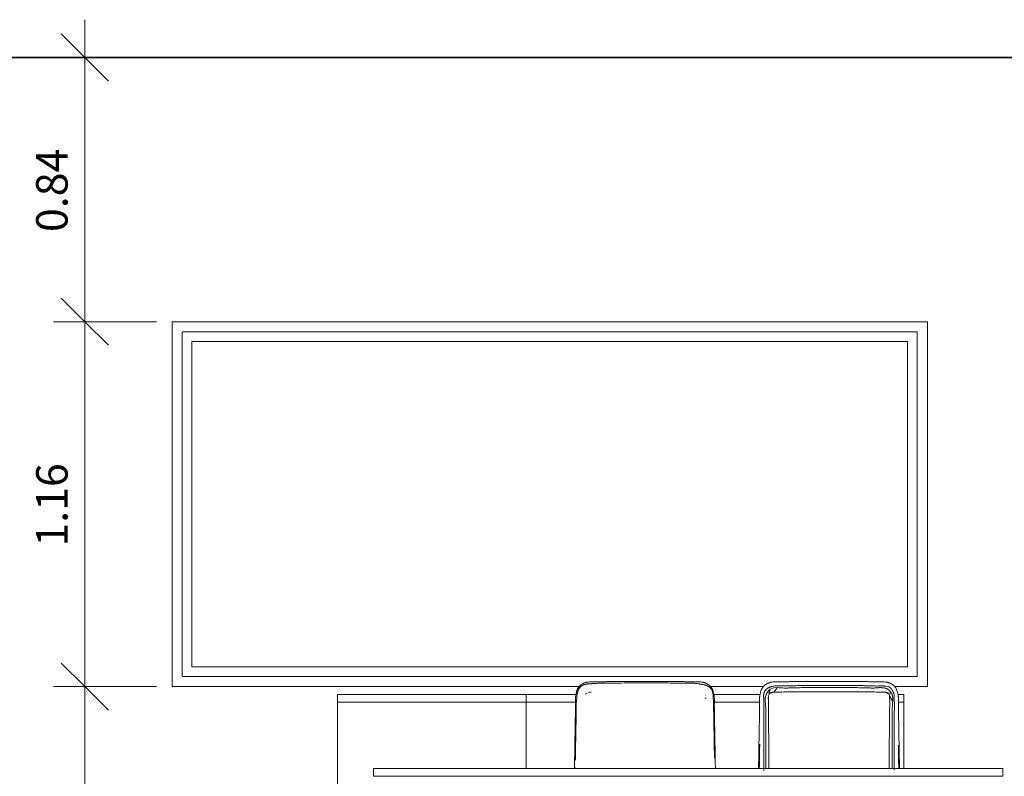
# Model space of a CAD drawing. Units: millimetres. Extents: x -19129 to 8958, y -1050 to 6752.
# Drawn here: x -3829 to -701, y 1515 to 3920 of the extents above; entities that cross this region are included whole.
import ezdxf

# ---------------------------------------------------------------- set-up
doc = ezdxf.new("R2010")
doc.units = ezdxf.units.MM
for name, color, linetype, lineweight in [('A-ANNO-DIMS', 1, 'Continuous', 9), ('A-GENM', 13, 'Continuous', 18), ('A-GLAZ', 1, 'Continuous', 18), ('A-WALL', 4, 'Continuous', 18), ('G-IMPT', 8, 'Continuous', 18), ('I-FURN', 30, 'Continuous', 18), ('S-FNDN', 4, 'Continuous', 18)]:
    doc.layers.add(name, color=color, linetype=linetype, lineweight=lineweight)
doc.styles.add('Arial_2', font='arial.ttf', dxfattribs={"height": 100})

msp = doc.modelspace()

# ---------------------------------------------------------------- linework, layer by layer
at = {"layer": 'A-ANNO-DIMS'}
for p, q in [((-3622.3, 2960), (-3622.3, 3920)), ((-3678.3, 3800), (-3522.3, 3800)), ((-3622.3, 3800), (-3678.3, 3800)), ((-3395, 2960), (-3722.3, 2960)), ((-3395, 2960), (-3722.3, 2960)), ((-3622.3, 1800), (-3622.3, 2960)), ((-3622.3, 2960), (-3395, 2960)), ((-3622.3, 2960), (-3395, 2960)), ((-3395, 1800), (-3722.3, 1800)), ((-3395, 1800), (-3722.3, 1800)), ((-3622.3, 680), (-3622.3, 1800)), ((-3622.3, 1800), (-3395, 1800)), ((-3622.3, 1800), (-3395, 1800))]:
    msp.add_line(p, q, dxfattribs=at)
at = {"layer": 'A-ANNO-DIMS', "lineweight": 35}
for p, q in [((-3622.3, 3800), (-3697.3, 3875)), ((-3622.3, 3800), (-3547.3, 3725)), ((-3622.3, 2960), (-3697.3, 3035)), ((-3622.3, 2960), (-3697.3, 3035)), ((-3622.3, 2960), (-3547.3, 2885)), ((-3622.3, 2960), (-3547.3, 2885)), ((-3622.3, 1800), (-3697.3, 1875)), ((-3622.3, 1800), (-3697.3, 1875)), ((-3622.3, 1800), (-3547.3, 1725)), ((-3622.3, 1800), (-3547.3, 1725))]:
    msp.add_line(p, q, dxfattribs=at)
at = {"layer": 'A-GENM', "color": 6}
for p, q in [((-2820, 1775), (-2820, 1750)), ((-2220, 1775), (-2820, 1775)), ((-2061.8, 1775), (-2220, 1775)), ((-1476.8, 1775), (-1623.4, 1775)), ((-1020, 1775), (-1038.3, 1775)), ((-1020, 1750), (-1020, 1775)), ((-2820, 1750), (-2220, 1750)), ((-2820, 1750), (-2820, 800)), ((-2220, 1750), (-2820, 1750)), ((-2220, 1750), (-2062.9, 1750)), ((-2220, 1540), (-2220, 1750)), ((-2062.9, 1750), (-2220, 1750)), ((-1622.2, 1750), (-1477.9, 1750)), ((-1477.9, 1750), (-1622.2, 1750)), ((-1037.4, 1750), (-1020, 1750)), ((-1020, 1750), (-1037.4, 1750)), ((-1020, 1540), (-1020, 1750))]:
    msp.add_line(p, q, dxfattribs=at)
at = {"layer": 'A-GENM'}
msp.add_line((-2220, 1750), (-2220, 1775), dxfattribs=at)
at = {"layer": 'A-GLAZ'}
for p, q in [((-3345, 2960), (-3345, 1800)), ((-945, 2960), (-3345, 2960)), ((-945, 1800), (-945, 2960)), ((-3313, 2928), (-977, 2928)), ((-3313, 1832), (-3313, 2928)), ((-977, 2928), (-977, 1832)), ((-3282, 2897), (-1008, 2897)), ((-3282, 1863), (-3282, 2897)), ((-1008, 2897), (-1008, 1863)), ((-1008, 1863), (-3282, 1863)), ((-977, 1832), (-3313, 1832)), ((-3345, 1800), (-2050.8, 1800)), ((-1634.2, 1800), (-1465.9, 1800)), ((-1049.4, 1800), (-945, 1800))]:
    msp.add_line(p, q, dxfattribs=at)
at = {"layer": 'A-WALL'}
for p, q in [((-3345, 1800), (-3345, 2960)), ((-3345, 2960), (-945, 2960)), ((-945, 2960), (-945, 1800)), ((-2050.8, 1800), (-3345, 1800)), ((-945, 1800), (-1049.4, 1800))]:
    msp.add_line(p, q, dxfattribs=at)
at = {"layer": 'A-WALL', "color": 6}
msp.add_line((-1465.9, 1800), (-1634.2, 1800), dxfattribs=at)
at = {"layer": 'G-IMPT', "color": 6}
for p, q in [((-1762.8, 1816.7), (-1762.2, 1816.3)), ((-2032.8, 1776), (-2025.7, 1779.5)), ((-2021.7, 1781.7), (-2019.7, 1782)), ((-2017.9, 1782.1), (-2013.2, 1782.5)), ((-1650.6, 1773.1), (-1650.5, 1772.8)), ((-1649.8, 1764.8), (-1649.5, 1761.6)), ((-1449.9, 1771.7), (-1450.6, 1761.6)), ((-1449.5, 1773.1), (-1449.6, 1772.8)), ((-1080.4, 1782), (-1086.9, 1782.5)), ((-1078.4, 1781.7), (-1080.4, 1782)), ((-1067.3, 1776), (-1079.4, 1781.9))]:
    msp.add_line(p, q, dxfattribs=at)
at = {"layer": 'I-FURN', "color": 6}
for p, q in [((-1444.1, 1792.1), (-1448.5, 1776.7)), ((-1444.1, 1792.1), (-1433, 1796.2)), ((-1420.9, 1796.7), (-1433, 1782.4)), ((-1433, 1796.2), (-1420.9, 1796.7)), ((-1058.3, 1777.6), (-1080.7, 1782.1)), ((-1055, 1752.8), (-1064.9, 1770.6)), ((-1624.1, 1716.5), (-1624.2, 1723.3)), ((-1624, 1709.7), (-1624.1, 1716.5)), ((-1622.9, 1645.2), (-1623.4, 1671.2)), ((-1622.4, 1619.2), (-1622.9, 1645.2)), ((-2705.6, 1540), (-705.6, 1540)), ((-2705.6, 1540), (-2705.6, 1515)), ((-705.6, 1540), (-705.6, 1515)), ((-705.6, 1515), (-2705.6, 1515))]:
    msp.add_line(p, q, dxfattribs=at)
for points, knots in [([(-1618.7, 1540), (-1618.8, 1548.5), (-1619.3, 1576.5), (-1619.9, 1614), (-1620.6, 1652.8), (-1621, 1677.2), (-1621.3, 1696.7), (-1621.5, 1708.9), (-1621.7, 1718.7), (-1621.8, 1726), (-1621.9, 1732.1), (-1622, 1736.4), (-1622, 1738.9), (-1622, 1740.7), (-1622.1, 1742.6), (-1622, 1745), (-1621.9, 1749.3), (-1621.7, 1754.3), (-1621.7, 1759.2), (-1621.8, 1762.9), (-1622, 1766), (-1622.2, 1768.1), (-1622.4, 1769.3), (-1622.5, 1770.2), (-1622.7, 1771.1), (-1622.9, 1772.3), (-1623.3, 1774.4), (-1624, 1777.5), (-1624.9, 1781.3), (-1626.2, 1786.2), (-1628, 1791), (-1630.1, 1795.2), (-1632, 1798), (-1634.2, 1800.6), (-1637.4, 1803.8), (-1642.1, 1807.3), (-1647.2, 1810.1), (-1650.9, 1811.7), (-1653, 1812.5), (-1654.6, 1813.1), (-1656.2, 1813.5), (-1658.4, 1814.1), (-1662.3, 1814.7), (-1668.1, 1815), (-1674.1, 1814.9), (-1678.3, 1814.9), (-1680.6, 1814.9), (-1682.4, 1815), (-1684.2, 1815), (-1686.5, 1815.1), (-1690.6, 1815.2), (-1696.5, 1815.3), (-1703.7, 1815.4), (-1710.8, 1815.5), (-1718, 1815.7), (-1727.6, 1815.8), (-1744.5, 1816.1), (-1768.9, 1816.4), (-1798.5, 1816.6), (-1828.2, 1816.7), (-1858.1, 1816.7), (-1882.8, 1816.6), (-1902.6, 1816.5), (-1917.3, 1816.3), (-1932, 1816.2), (-1946.6, 1816), (-1958.6, 1815.8), (-1968.3, 1815.6), (-1975.4, 1815.5), (-1982.6, 1815.4), (-1989.7, 1815.3), (-1995.6, 1815.2), (-1999.7, 1815.1), (-2002.1, 1815), (-2003.8, 1814.9), (-2005.6, 1814.9), (-2008, 1814.8), (-2012.1, 1814.8), (-2018.2, 1814.8), (-2024, 1814.5), (-2027.9, 1813.8), (-2030.1, 1813.2), (-2031.7, 1812.7), (-2033.3, 1812.1), (-2035.4, 1811.3), (-2039, 1809.5), (-2044.1, 1806.5), (-2048.7, 1802.8), (-2051.8, 1799.5), (-2053.9, 1797), (-2055.7, 1794.2), (-2057.7, 1790.1), (-2059.7, 1784.5), (-2061.1, 1778.5), (-2061.9, 1774.3), (-2062.3, 1771.9), (-2062.5, 1770.4), (-2062.7, 1769.3), (-2062.9, 1768.1), (-2063.1, 1766), (-2063.3, 1763), (-2063.4, 1759.3), (-2063.3, 1754.3), (-2063.2, 1749.3), (-2063.1, 1745), (-2063.1, 1742.5), (-2063.1, 1740.6), (-2063.1, 1738.8), (-2063.1, 1736.4), (-2063.2, 1732.1), (-2063.3, 1725.9), (-2063.4, 1718.6), (-2063.6, 1708.8), (-2063.8, 1696.6), (-2064.1, 1682), (-2064.3, 1667.4), (-2064.6, 1647.9), (-2065.1, 1623.7), (-2065.5, 1594.6), (-2066, 1566.7), (-2066.3, 1548.5), (-2066.5, 1540)], [0.1517501, 0.1517501, 0.1517501, 0.1517501, 0.1702128, 0.212766, 0.2340426, 0.2553191, 0.2659574, 0.2765957, 0.2819149, 0.287234, 0.2925532, 0.2952128, 0.2965426, 0.2978723, 0.2992021, 0.3005319, 0.3031915, 0.3085106, 0.3111702, 0.3138298, 0.3164894, 0.3178191, 0.318484, 0.3191489, 0.3198138, 0.3204787, 0.3218085, 0.3244681, 0.3271277, 0.3297872, 0.3351064, 0.337766, 0.3404255, 0.3430851, 0.3457447, 0.3510638, 0.356383, 0.3590426, 0.3603723, 0.3617021, 0.3630319, 0.3643617, 0.3670213, 0.3723404, 0.3776596, 0.3803191, 0.3816489, 0.3829787, 0.3843085, 0.3856383, 0.3882979, 0.393617, 0.3989362, 0.4042553, 0.4095745, 0.4148936, 0.4255319, 0.4468085, 0.4680851, 0.4893617, 0.5106383, 0.5319149, 0.5425532, 0.5531915, 0.5638298, 0.5744681, 0.5851064, 0.5904255, 0.5957447, 0.6010638, 0.606383, 0.6117021, 0.6143617, 0.6156915, 0.6170213, 0.6183511, 0.6196809, 0.6223404, 0.6276596, 0.6329787, 0.6356383, 0.6369681, 0.6382979, 0.6396277, 0.6409574, 0.643617, 0.6489362, 0.6542553, 0.6569149, 0.6595745, 0.662234, 0.6648936, 0.6702128, 0.6755319, 0.6781915, 0.6795213, 0.6808511, 0.681516, 0.6821809, 0.6835106, 0.6861702, 0.6888298, 0.6914894, 0.6968085, 0.6994681, 0.7007979, 0.7021277, 0.7034574, 0.7047872, 0.7074468, 0.712766, 0.7180851, 0.7234043, 0.7340426, 0.7446809, 0.7553191, 0.7659574, 0.787234, 0.8085106, 0.8297872, 0.8482425, 0.8482425, 0.8482425, 0.8482425]), ([(-1768.9, 1816.3), (-1767.3, 1816.4), (-1764.8, 1816.6), (-1763.1, 1816.7), (-1762.8, 1816.7), (-1762.8, 1816.7)], [0.44680851, 0.44680851, 0.44680851, 0.44680851, 0.46808511, 0.4893617, 0.5, 0.5, 0.5, 0.5]), ([(-1763, 1816.7), (-1763.3, 1816.7), (-1764.2, 1816.6), (-1766.4, 1816.5), (-1767.9, 1816.4), (-1768.6, 1816.3)], [0.5106383, 0.5106383, 0.5106383, 0.5106383, 0.53191489, 0.54255319, 0.55319149, 0.55319149, 0.55319149, 0.55319149]), ([(-1481.5, 1540), (-1481.3, 1548.5), (-1480.8, 1576.5), (-1480.2, 1614), (-1479.6, 1652.8), (-1479.1, 1677.2), (-1478.8, 1696.7), (-1478.6, 1708.9), (-1478.4, 1718.7), (-1478.3, 1726), (-1478.2, 1732.1), (-1478.1, 1736.4), (-1478.1, 1738.9), (-1478.1, 1740.7), (-1478.1, 1742.6), (-1478.1, 1745), (-1478.2, 1749.3), (-1478.4, 1754.3), (-1478.4, 1759.2), (-1478.4, 1762.9), (-1478.1, 1766), (-1477.9, 1768.1), (-1477.7, 1769.3), (-1477.6, 1770.2), (-1477.4, 1771.1), (-1477.2, 1772.3), (-1476.8, 1774.4), (-1476.2, 1777.5), (-1475.3, 1781.3), (-1473.9, 1786.2), (-1472.1, 1791), (-1470, 1795.2), (-1468.1, 1798), (-1466, 1800.6), (-1462.7, 1803.8), (-1458.1, 1807.3), (-1452.9, 1810.1), (-1449.2, 1811.7), (-1447.1, 1812.5), (-1445.5, 1813.1), (-1443.9, 1813.5), (-1441.8, 1814.1), (-1437.8, 1814.7), (-1432, 1815), (-1426, 1814.9), (-1421.8, 1814.9), (-1419.5, 1814.9), (-1417.7, 1815), (-1416, 1815), (-1413.6, 1815.1), (-1409.5, 1815.2), (-1403.6, 1815.3), (-1396.4, 1815.4), (-1389.3, 1815.5), (-1382.1, 1815.7), (-1372.5, 1815.8), (-1355.6, 1816.1), (-1331.2, 1816.4), (-1301.6, 1816.6), (-1271.9, 1816.7), (-1242.1, 1816.7), (-1217.3, 1816.6), (-1197.5, 1816.5), (-1182.8, 1816.3), (-1168.1, 1816.2), (-1153.5, 1816), (-1141.5, 1815.8), (-1131.9, 1815.6), (-1124.7, 1815.5), (-1117.6, 1815.4), (-1110.4, 1815.3), (-1104.5, 1815.2), (-1100.4, 1815.1), (-1098.1, 1815), (-1096.3, 1814.9), (-1094.5, 1814.9), (-1092.2, 1814.8), (-1088, 1814.8), (-1082, 1814.8), (-1076.1, 1814.5), (-1072.2, 1813.8), (-1070, 1813.2), (-1068.4, 1812.7), (-1066.9, 1812.1), (-1064.8, 1811.3), (-1061.1, 1809.5), (-1056, 1806.5), (-1051.5, 1802.8), (-1048.3, 1799.5), (-1046.2, 1797), (-1044.4, 1794.2), (-1042.4, 1790.1), (-1040.4, 1784.5), (-1039, 1778.5), (-1038.2, 1774.3), (-1037.8, 1771.9), (-1037.6, 1770.4), (-1037.4, 1769.3), (-1037.3, 1768.1), (-1037, 1766), (-1036.8, 1763), (-1036.8, 1759.3), (-1036.8, 1754.3), (-1037, 1749.3), (-1037.1, 1745), (-1037.1, 1742.5), (-1037.1, 1740.6), (-1037, 1738.8), (-1037, 1736.4), (-1036.9, 1732.1), (-1036.8, 1725.9), (-1036.7, 1718.6), (-1036.5, 1708.8), (-1036.3, 1696.6), (-1036.1, 1682), (-1035.8, 1667.4), (-1035.5, 1647.9), (-1035.1, 1623.7), (-1034.6, 1594.6), (-1034.1, 1566.7), (-1033.8, 1548.5), (-1033.7, 1540)], [0.1517501, 0.1517501, 0.1517501, 0.1517501, 0.1702128, 0.212766, 0.2340426, 0.2553191, 0.2659574, 0.2765957, 0.2819149, 0.287234, 0.2925532, 0.2952128, 0.2965426, 0.2978723, 0.2992021, 0.3005319, 0.3031915, 0.3085106, 0.3111702, 0.3138298, 0.3164894, 0.3178191, 0.318484, 0.3191489, 0.3198138, 0.3204787, 0.3218085, 0.3244681, 0.3271277, 0.3297872, 0.3351064, 0.337766, 0.3404255, 0.3430851, 0.3457447, 0.3510638, 0.356383, 0.3590426, 0.3603723, 0.3617021, 0.3630319, 0.3643617, 0.3670213, 0.3723404, 0.3776596, 0.3803191, 0.3816489, 0.3829787, 0.3843085, 0.3856383, 0.3882979, 0.393617, 0.3989362, 0.4042553, 0.4095745, 0.4148936, 0.4255319, 0.4468085, 0.4680851, 0.4893617, 0.5106383, 0.5319149, 0.5425532, 0.5531915, 0.5638298, 0.5744681, 0.5851064, 0.5904255, 0.5957447, 0.6010638, 0.606383, 0.6117021, 0.6143617, 0.6156915, 0.6170213, 0.6183511, 0.6196809, 0.6223404, 0.6276596, 0.6329787, 0.6356383, 0.6369681, 0.6382979, 0.6396277, 0.6409574, 0.643617, 0.6489362, 0.6542553, 0.6569149, 0.6595745, 0.662234, 0.6648936, 0.6702128, 0.6755319, 0.6781915, 0.6795213, 0.6808511, 0.681516, 0.6821809, 0.6835106, 0.6861702, 0.6888298, 0.6914894, 0.6968085, 0.6994681, 0.7007979, 0.7021277, 0.7034574, 0.7047872, 0.7074468, 0.712766, 0.7180851, 0.7234043, 0.7340426, 0.7446809, 0.7553191, 0.7659574, 0.787234, 0.8085106, 0.8297872, 0.8482425, 0.8482425, 0.8482425, 0.8482425]), ([(-1970.8, 1811), (-1975.7, 1811), (-1985.5, 1810.8), (-1997.6, 1810.2), (-2006.1, 1809.7), (-2010.4, 1809.4), (-2012.8, 1809.2), (-2014.6, 1809.1), (-2016.4, 1809), (-2018.8, 1808.8), (-2021.9, 1808.6), (-2024.8, 1808.4), (-2026.9, 1808.1), (-2028.1, 1807.9), (-2028.9, 1807.7), (-2029.8, 1807.5), (-2030.9, 1807.2), (-2032.9, 1806.8), (-2035.8, 1806), (-2038.6, 1804.9), (-2040.7, 1803.9), (-2042.1, 1803.1), (-2043.6, 1802.1), (-2045.5, 1800.7), (-2047.7, 1798.8), (-2049.7, 1796.6), (-2051.1, 1794.7), (-2052.5, 1792.8), (-2053.8, 1790.2), (-2055.1, 1786.8), (-2056, 1783.8), (-2056.6, 1781.7), (-2056.8, 1780.5), (-2057.1, 1779.6), (-2057.3, 1778.7), (-2057.5, 1777.5), (-2057.9, 1775.4), (-2058.3, 1772.3), (-2058.6, 1769.1), (-2058.9, 1766.6), (-2059.1, 1764.8), (-2059.3, 1762.9), (-2059.5, 1760.5), (-2059.9, 1756.2), (-2060.3, 1752.5), (-2060.4, 1750)], [0, 0, 0, 0, 0.111111, 0.222222, 0.277778, 0.305556, 0.319444, 0.333333, 0.347222, 0.361111, 0.388889, 0.416667, 0.430556, 0.4375, 0.444444, 0.451389, 0.458333, 0.472222, 0.5, 0.527778, 0.541667, 0.555556, 0.569444, 0.583333, 0.611111, 0.638889, 0.652778, 0.666667, 0.694444, 0.722222, 0.75, 0.763889, 0.770833, 0.777778, 0.784722, 0.791667, 0.805556, 0.833333, 0.861111, 0.875, 0.888889, 0.902778, 0.916667, 0.944444, 1, 1, 1, 1]), ([(-1626, 1774.7), (-1626.1, 1777.2), (-1626.6, 1780.7), (-1627.9, 1785.1), (-1629.2, 1788.1), (-1630.9, 1791), (-1632.9, 1793.8), (-1634.8, 1795.8), (-1636.5, 1797.3), (-1637.7, 1798.4), (-1639, 1799.4), (-1640.8, 1800.5), (-1643.2, 1801.8), (-1645.7, 1802.9), (-1647.5, 1803.6), (-1648.5, 1804), (-1649.5, 1804.3), (-1650.8, 1804.8), (-1653, 1805.4), (-1655.8, 1806), (-1658.7, 1806.6), (-1660.9, 1807), (-1663.2, 1807.4), (-1666, 1807.9), (-1670.5, 1808.6), (-1678.3, 1809.7), (-1685.1, 1810.4), (-1689.6, 1810.7)], [0, 0, 0, 0, 0.083333, 0.125, 0.166667, 0.208333, 0.25, 0.291667, 0.3125, 0.333333, 0.354167, 0.375, 0.416667, 0.458333, 0.479167, 0.489583, 0.5, 0.520833, 0.541667, 0.583333, 0.625, 0.645833, 0.666667, 0.708333, 0.75, 0.833333, 1, 1, 1, 1]), ([(-1460.5, 1787.6), (-1460.9, 1786.9), (-1461.7, 1785.6), (-1462.8, 1783.4), (-1463.6, 1781.5), (-1464.1, 1779.9), (-1464.5, 1778.4), (-1465, 1776.6), (-1465.2, 1774.9), (-1465.4, 1773.4), (-1465.5, 1772.1), (-1465.5, 1770.9), (-1465.5, 1769.8), (-1465.6, 1768.8), (-1465.6, 1768), (-1465.5, 1767), (-1465.5, 1765.9), (-1465.4, 1764.8), (-1465.2, 1763.3), (-1465.1, 1761.3), (-1465, 1758.4), (-1464.9, 1755.1), (-1464.8, 1751.7), (-1464.8, 1748.7), (-1464.7, 1745.4), (-1464.7, 1740.8), (-1464.7, 1732.1), (-1464.8, 1720.5), (-1464.9, 1706.7), (-1465, 1697), (-1465, 1688.7), (-1465, 1682), (-1465.1, 1676.2), (-1465.1, 1671.4), (-1465.1, 1667.7), (-1465.1, 1663.8), (-1465.1, 1658.2), (-1465.1, 1650.6), (-1465.1, 1640.8), (-1465.1, 1626.7), (-1465.1, 1607.9), (-1465.1, 1584.4), (-1465, 1561.2), (-1465, 1544.4), (-1465, 1535.6), (-1465, 1533.6)], [0.7096774, 0.7096774, 0.7096774, 0.7096774, 0.7177419, 0.7258065, 0.733871, 0.7379032, 0.7419355, 0.75, 0.7580645, 0.7620968, 0.766129, 0.7701613, 0.7721774, 0.7741935, 0.7762097, 0.7782258, 0.7822581, 0.7862903, 0.7903226, 0.7943548, 0.7983871, 0.8024194, 0.8044355, 0.8064516, 0.8084677, 0.8104839, 0.8145161, 0.8225806, 0.8266129, 0.8306452, 0.8326613, 0.8346774, 0.8366935, 0.8377016, 0.8387097, 0.8397177, 0.8407258, 0.8427419, 0.8447581, 0.8467742, 0.8508065, 0.8548387, 0.858871, 0.8629032, 0.8641949, 0.8641949, 0.8641949, 0.8641949]), ([(-1458.4, 1540), (-1458.4, 1541), (-1458.4, 1552.6), (-1458.4, 1574.9), (-1458.5, 1606.8), (-1458.5, 1633.4), (-1458.6, 1654.7), (-1458.7, 1670.7), (-1458.6, 1686.7), (-1458.6, 1700), (-1458.6, 1710.7), (-1458.6, 1717.4), (-1458.7, 1722.7), (-1458.7, 1726.8), (-1458.8, 1730.1), (-1458.8, 1732.8), (-1458.8, 1734.8), (-1458.9, 1736.8), (-1459, 1739.5), (-1459.3, 1742.9), (-1459.8, 1747.1), (-1460.2, 1751.2), (-1460.5, 1755.3), (-1460.6, 1759.2), (-1460.4, 1762.5), (-1460.1, 1764.6), (-1459.9, 1765.9), (-1459.6, 1766.8), (-1459.4, 1767.6), (-1459.1, 1768.8), (-1458.4, 1770.9), (-1457.3, 1773.7), (-1455.8, 1777.1), (-1453.4, 1781.4), (-1449.7, 1786.5), (-1446.1, 1790.3), (-1444.1, 1792.1)], [0.4221449, 0.4221449, 0.4221449, 0.4221449, 0.4285714, 0.5, 0.5714286, 0.6428571, 0.6785714, 0.7142857, 0.75, 0.7857143, 0.8035714, 0.8214286, 0.8303571, 0.8392857, 0.8482143, 0.8526786, 0.8571429, 0.8616071, 0.8660714, 0.875, 0.8839286, 0.8928571, 0.9017857, 0.9107143, 0.9196429, 0.9241071, 0.9263393, 0.9285714, 0.9308036, 0.9330357, 0.9375, 0.9464286, 0.9553571, 0.9642857, 0.9821429, 1, 1, 1, 1]), ([(-1145.7, 1802.9), (-1147.3, 1803), (-1150.6, 1803), (-1157.3, 1803.1), (-1165.6, 1803.2), (-1175.6, 1803.3), (-1189, 1803.4), (-1205.9, 1803.5), (-1226.3, 1803.7), (-1246.7, 1803.7), (-1267.1, 1803.7), (-1287.5, 1803.6), (-1307.9, 1803.5), (-1328.2, 1803.4), (-1344.9, 1803.3), (-1358.2, 1803), (-1368.1, 1802.7), (-1376.4, 1802.5), (-1383, 1802.4), (-1387.8, 1802.3), (-1392.9, 1802.3), (-1399.8, 1802.3), (-1408.7, 1802.5), (-1418.7, 1802.5), (-1427.1, 1802.3), (-1433.3, 1801.6), (-1438.1, 1800.5), (-1441.2, 1799.5), (-1443.3, 1798.9), (-1444.4, 1798.5), (-1445.2, 1798.2), (-1446.1, 1798), (-1447, 1797.7), (-1448.1, 1797.3), (-1449.2, 1796.8), (-1450.5, 1796.1), (-1451.6, 1795.4), (-1452.7, 1794.7), (-1453.6, 1794), (-1454.5, 1793.3), (-1455.8, 1792.4), (-1457.3, 1791.1), (-1459, 1789.4), (-1460, 1788.2), (-1460.5, 1787.6)], [0.3870968, 0.3870968, 0.3870968, 0.3870968, 0.391129, 0.3951613, 0.4032258, 0.4112903, 0.4193548, 0.4354839, 0.4516129, 0.4677419, 0.483871, 0.5, 0.516129, 0.5322581, 0.5483871, 0.5564516, 0.5645161, 0.5725806, 0.5766129, 0.5806452, 0.5846774, 0.5887097, 0.5967742, 0.6048387, 0.6129032, 0.6209677, 0.6290323, 0.6370968, 0.641129, 0.6431452, 0.6451613, 0.6471774, 0.6491935, 0.6532258, 0.6572581, 0.6612903, 0.6693548, 0.6733871, 0.6774194, 0.6814516, 0.6854839, 0.6935484, 0.7016129, 0.7096774, 0.7096774, 0.7096774, 0.7096774]), ([(-1420.9, 1796.7), (-1417.3, 1796.4), (-1410.2, 1795.8), (-1399.5, 1795.3), (-1390.6, 1795.4), (-1383.5, 1795.7), (-1378.1, 1795.8), (-1372.7, 1796), (-1365.5, 1796.2), (-1356.4, 1796.5), (-1345.5, 1796.6), (-1334.5, 1796.7), (-1323.5, 1796.8), (-1308.7, 1796.9), (-1282.7, 1797.1), (-1252.9, 1797.1), (-1223.1, 1797), (-1204.6, 1796.8), (-1189.8, 1796.7), (-1178.8, 1796.7), (-1167.8, 1796.6), (-1156.9, 1796.5), (-1146, 1796.1), (-1137, 1795.7), (-1129.9, 1795.6), (-1124.5, 1795.5), (-1120, 1795.5), (-1116.5, 1795.5), (-1113.8, 1795.5), (-1111.1, 1795.6), (-1107.6, 1795.9), (-1104, 1796.3), (-1100.4, 1796.6), (-1097.8, 1796.8), (-1095.6, 1796.8), (-1094.1, 1796.8), (-1093.2, 1796.8), (-1092.5, 1796.7), (-1091.9, 1796.7), (-1091, 1796.6), (-1089.5, 1796.5), (-1087.3, 1796.4), (-1084.6, 1796.1), (-1081.1, 1795.6), (-1077.7, 1794.9), (-1074.9, 1793.9), (-1073.4, 1793.2), (-1072.3, 1792.7), (-1071.2, 1792.1), (-1069.9, 1791.2), (-1067.5, 1789.5), (-1064.5, 1786.6), (-1061.2, 1782.5), (-1059.2, 1779.3), (-1058.3, 1777.6)], [0, 0, 0, 0, 0.029412, 0.058824, 0.088235, 0.102941, 0.117647, 0.132353, 0.147059, 0.176471, 0.205882, 0.235294, 0.264706, 0.294118, 0.352941, 0.470588, 0.529412, 0.588235, 0.617647, 0.647059, 0.676471, 0.705882, 0.735294, 0.764706, 0.779412, 0.794118, 0.808824, 0.816176, 0.823529, 0.830882, 0.838235, 0.852941, 0.860294, 0.867647, 0.875, 0.878676, 0.880515, 0.882353, 0.884191, 0.886029, 0.889706, 0.897059, 0.904412, 0.911765, 0.926471, 0.933824, 0.9375, 0.941176, 0.944853, 0.948529, 0.955882, 0.970588, 0.985294, 1, 1, 1, 1]), ([(-1050.5, 1535.7), (-1050.5, 1537), (-1050.4, 1543.9), (-1050.4, 1558.2), (-1050.3, 1579.9), (-1050.2, 1603.1), (-1050.1, 1626.5), (-1050.1, 1645.4), (-1050, 1659.4), (-1050, 1669.3), (-1050, 1676.9), (-1050, 1682.5), (-1050, 1686.4), (-1050.1, 1690.1), (-1050.1, 1694.9), (-1050, 1700.8), (-1050, 1707.4), (-1050, 1715.8), (-1050, 1725.4), (-1049.9, 1735.8), (-1049.9, 1745.1), (-1050, 1753.3), (-1050.1, 1759.5), (-1050.2, 1764), (-1050.4, 1767.3), (-1050.5, 1770.2), (-1050.8, 1773.6), (-1051.3, 1776.8), (-1051.9, 1779.6), (-1052.6, 1781.4), (-1053.3, 1782.7), (-1054, 1783.5), (-1054.5, 1784.2), (-1054.8, 1784.7), (-1055, 1785.1), (-1055.2, 1785.4), (-1055.3, 1785.7), (-1055.4, 1786), (-1055.5, 1786.2), (-1055.6, 1786.4), (-1055.7, 1786.7), (-1055.9, 1787.2), (-1056.1, 1787.8), (-1056.4, 1788.4), (-1056.9, 1789.3), (-1057.4, 1790.2), (-1058, 1791.1), (-1058.6, 1791.9), (-1059.3, 1792.6), (-1060, 1793.4), (-1060.7, 1794.2), (-1061.5, 1795), (-1062.5, 1796.1), (-1063.6, 1797.3), (-1065.5, 1798.5), (-1069.1, 1800), (-1075.2, 1801.1), (-1081.3, 1801.8), (-1084.7, 1802.1), (-1087.1, 1802.2), (-1089.4, 1802.3), (-1092.1, 1802.3), (-1095.4, 1802.2), (-1099.9, 1801.9), (-1106.1, 1801.8), (-1114.6, 1802), (-1124.7, 1802.3), (-1133.6, 1802.6), (-1140.7, 1802.8), (-1144, 1802.9), (-1145.7, 1802.9)], [0.1320644, 0.1320644, 0.1320644, 0.1320644, 0.1330645, 0.1370968, 0.141129, 0.1451613, 0.1491935, 0.1532258, 0.1552419, 0.1572581, 0.1592742, 0.1602823, 0.1612903, 0.1622984, 0.1633065, 0.1653226, 0.1673387, 0.1693548, 0.1733871, 0.1774194, 0.1814516, 0.1854839, 0.1895161, 0.1915323, 0.1935484, 0.1955645, 0.1975806, 0.2016129, 0.2056452, 0.2096774, 0.2137097, 0.2177419, 0.2197581, 0.2217742, 0.2227823, 0.2237903, 0.2247984, 0.2253024, 0.2258065, 0.2263105, 0.2268145, 0.2278226, 0.2298387, 0.2318548, 0.233871, 0.2379032, 0.2419355, 0.2459677, 0.25, 0.2540323, 0.2580645, 0.2620968, 0.266129, 0.2741935, 0.2822581, 0.2903226, 0.3064516, 0.3145161, 0.3185484, 0.3225806, 0.3266129, 0.3306452, 0.3387097, 0.3467742, 0.3548387, 0.3629032, 0.3709677, 0.3790323, 0.3830645, 0.3870968, 0.3870968, 0.3870968, 0.3870968]), ([(-1450.2, 1764.6), (-1450.3, 1753.7), (-1450.3, 1729.8), (-1449.8, 1693.1), (-1449.4, 1654.5), (-1449, 1616.2), (-1448.6, 1578.1), (-1448.4, 1552.7), (-1448.3, 1540)], [0.0140501, 0.0140501, 0.0140501, 0.0140501, 0.0909091, 0.1818182, 0.2727273, 0.3636364, 0.4545455, 0.5442861, 0.5442861, 0.5442861, 0.5442861]), ([(-1433, 1782.4), (-1433.5, 1782.4), (-1434.4, 1782.5), (-1435.8, 1782.4), (-1437, 1782.3), (-1437.9, 1782.2), (-1438.8, 1782), (-1439.9, 1781.7), (-1441.7, 1781.1), (-1443.7, 1780), (-1445.6, 1778.5), (-1446.9, 1777.1), (-1447.7, 1776.2), (-1448.2, 1775.5), (-1448.4, 1775.2), (-1448.5, 1775)], [0, 0, 0, 0, 0.0625, 0.125, 0.1875, 0.21875, 0.25, 0.3125, 0.375, 0.5, 0.625, 0.6875, 0.75, 0.78125, 0.8011686, 0.8011686, 0.8011686, 0.8011686]), ([(-1077.3, 1782.2), (-1077.5, 1782.2), (-1078.2, 1782.3), (-1079.3, 1782.4), (-1080.7, 1782.5), (-1081.6, 1782.4), (-1082.1, 1782.4)], [0.7840322, 0.7840322, 0.7840322, 0.7840322, 0.8125, 0.875, 0.9375, 1, 1, 1, 1]), ([(-1064.9, 1770.6), (-1065.1, 1771.6), (-1065.6, 1773.1), (-1066.4, 1774.6), (-1066.8, 1775.3), (-1067, 1775.6), (-1067, 1775.6)], [0, 0, 0, 0, 0.125, 0.1875, 0.21875, 0.230935, 0.230935, 0.230935, 0.230935]), ([(-1066.9, 1540), (-1066.8, 1540.9), (-1066.7, 1552.6), (-1066.4, 1585.9), (-1066, 1629), (-1065.5, 1672.3), (-1065.2, 1705), (-1064.7, 1737.8), (-1064.8, 1759.7), (-1064.9, 1770.6)], [0.6781783, 0.6781783, 0.6781783, 0.6781783, 0.6818182, 0.7272727, 0.8181818, 0.8636364, 0.9090909, 0.9545455, 1, 1, 1, 1]), ([(-1058.3, 1777.6), (-1058.3, 1777.4), (-1058.2, 1777.3), (-1058.1, 1777), (-1058, 1776.8), (-1058, 1776.7), (-1057.9, 1776.6), (-1057.9, 1776.5), (-1057.9, 1776.5), (-1057.9, 1776.4), (-1057.8, 1776.4), (-1057.8, 1776.3), (-1057.7, 1776), (-1057.4, 1775.4), (-1057.2, 1774.8), (-1057, 1774.3), (-1056.9, 1773.8), (-1056.7, 1773.4), (-1056.6, 1773), (-1056.6, 1772.8), (-1056.5, 1772.7), (-1056.4, 1772.3), (-1056.3, 1771.8), (-1056.2, 1771.3), (-1056.1, 1771), (-1056, 1770.6), (-1055.9, 1770.1), (-1055.7, 1769.4), (-1055.6, 1768.7), (-1055.4, 1767.9), (-1055.3, 1767.1), (-1055.2, 1766.3), (-1055.2, 1765.7), (-1055.1, 1765.1), (-1055, 1764.6), (-1055, 1763.9), (-1054.9, 1763.3), (-1054.9, 1762.8), (-1054.9, 1762.2), (-1054.9, 1761.6), (-1054.8, 1760.9), (-1054.8, 1760.4), (-1054.8, 1760.2), (-1054.8, 1759.9), (-1054.8, 1759.6), (-1054.8, 1759.2), (-1054.8, 1758.8), (-1054.8, 1758.4), (-1054.8, 1758), (-1054.8, 1757.6), (-1054.8, 1757.2), (-1054.8, 1756.8), (-1054.8, 1756.4), (-1054.8, 1756), (-1054.9, 1755.6), (-1054.9, 1755.4), (-1054.9, 1755.1), (-1054.9, 1754.8), (-1054.9, 1754.4), (-1054.9, 1754.2), (-1054.9, 1753.9), (-1054.9, 1753.7), (-1054.9, 1753.5), (-1054.9, 1753.3), (-1055, 1753.2), (-1055, 1753), (-1055, 1753), (-1055, 1752.9), (-1055, 1752.9), (-1055, 1752.8), (-1055, 1752.8), (-1055, 1752.8)], [-25.137769, -25.137769, -25.137769, -25.137769, -24.744992, -24.548603, -24.352214, -24.155825, -24.057631, -23.959436, -23.934888, -23.910339, -23.861242, -23.763048, -23.566659, -22.781103, -21.995548, -21.60277, -21.209993, -20.424438, -20.228049, -20.03166, -19.835271, -19.638882, -18.853327, -18.460549, -18.067772, -17.674994, -17.282216, -16.496661, -15.711106, -14.925551, -14.139995, -13.35444, -12.568885, -12.176107, -11.783329, -10.997774, -10.212219, -9.819441, -9.426663, -8.641108, -7.855553, -7.462775, -7.266386, -7.069998, -6.67722, -6.284442, -5.891665, -5.498887, -5.106109, -4.713332, -4.320554, -3.927776, -3.534999, -3.142221, -2.749444, -2.553055, -2.356666, -1.963888, -1.571111, -1.374722, -1.178333, -0.785555, -0.687361, -0.589166, -0.392778, -0.196389, -0.17184, -0.147292, -0.098194, -0.049097, 0, 0, 0, 0]), ([(-1055, 1752.8), (-1055.5, 1747.5), (-1056.1, 1739.6), (-1056.5, 1729), (-1056.8, 1721.1), (-1056.8, 1713.2), (-1056.7, 1705.3), (-1056.5, 1697.4), (-1056.3, 1686.9), (-1056.4, 1673.7), (-1056.6, 1657.9), (-1056.6, 1642.1), (-1056.6, 1621.1), (-1056.7, 1594.9), (-1056.7, 1566.1), (-1056.7, 1547.8), (-1056.7, 1540)], [0, 0, 0, 0, 0.0208333, 0.03125, 0.0416667, 0.0520833, 0.0625, 0.0729167, 0.0833333, 0.1041667, 0.125, 0.1458333, 0.1666667, 0.2083333, 0.25, 0.2808397, 0.2808397, 0.2808397, 0.2808397]), ([(-1621.6, 1572.3), (-1621.7, 1579.2), (-1622, 1594.9), (-1622.3, 1610.5), (-1622.4, 1619.2)], [0.0978836, 0.0978836, 0.0978836, 0.0978836, 0.5, 1, 1, 1, 1]), ([(-1477.8, 1615.8), (-1477.9, 1608.3), (-1478.2, 1592), (-1478.5, 1575.9), (-1478.6, 1567.2)], [0.0659941, 0.0659941, 0.0659941, 0.0659941, 0.5, 1, 1, 1, 1]), ([(-1036.5, 1568.8), (-1036.7, 1577.5), (-1036.9, 1592.5), (-1037.2, 1607.5), (-1037.3, 1613.9)], [0, 0, 0, 0, 0.5, 0.8671346, 0.8671346, 0.8671346, 0.8671346]), ([(-1478.6, 1567.2), (-1478.8, 1558.5), (-1478.9, 1549.5), (-1479.1, 1540.4), (-1479.1, 1540)], [0, 0, 0, 0, 0.5, 0.5226591, 0.5226591, 0.5226591, 0.5226591]), ([(-1036, 1540), (-1036, 1540.9), (-1036.2, 1550.5), (-1036.4, 1560.1), (-1036.5, 1568.8)], [0.4462499, 0.4462499, 0.4462499, 0.4462499, 0.5, 1, 1, 1, 1])]:
    msp.add_open_spline(points, degree=3, knots=knots, dxfattribs=at)
for points in [[(-1918.5, 1811.4), (-1927.3, 1811.3), (-1944.8, 1811.1), (-1962.2, 1811), (-1970.8, 1811)], [(-1760.8, 1811.3), (-1773.9, 1811.5), (-1800.1, 1811.8), (-1839.7, 1811.9), (-1879.2, 1811.8), (-1905.5, 1811.6), (-1918.5, 1811.4)], [(-1712.6, 1811.2), (-1720.6, 1811.1), (-1736.7, 1811), (-1752.8, 1811.2), (-1760.8, 1811.3)], [(-1708.5, 1811.3), (-1709.2, 1811.3), (-1710.6, 1811.2), (-1711.9, 1811.2), (-1712.6, 1811.2)], [(-1689.6, 1810.7), (-1692.7, 1811), (-1699, 1811.3), (-1705.3, 1811.3), (-1708.5, 1811.3)], [(-1082.1, 1782.4), (-1090.6, 1782.5), (-1107.7, 1782.8), (-1134.3, 1783), (-1161.3, 1783.2), (-1188.5, 1783.4), (-1216.1, 1783.5), (-1243.7, 1783.5), (-1271.4, 1783.5), (-1299, 1783.5), (-1326.5, 1783.4), (-1353.8, 1783.2), (-1380.8, 1783), (-1407.4, 1782.8), (-1424.6, 1782.5), (-1433, 1782.4)], [(-1624.6, 1745.8), (-1624.8, 1750.6), (-1625.2, 1760.3), (-1625.7, 1769.9), (-1626, 1774.7)], [(-1072.5, 1780.5), (-1072.7, 1780.7), (-1073, 1780.8), (-1073.3, 1780.9)], [(-1069.7, 1778.6), (-1070.1, 1778.9), (-1070.5, 1779.2), (-1070.8, 1779.5)], [(-2060.4, 1750), (-2060.8, 1745.8), (-2061.2, 1737.4), (-2061.3, 1728.9), (-2061.3, 1724.7)], [(-2061.3, 1724.7), (-2061.3, 1721), (-2061.2, 1713.7), (-2061.3, 1706.4), (-2061.3, 1702.7)], [(-1624.2, 1723.3), (-1624.2, 1727.1), (-1624.3, 1734.6), (-1624.5, 1742.1), (-1624.6, 1745.8)], [(-2061.3, 1702.7), (-2061.3, 1697.8), (-2061.4, 1687.8), (-2061.6, 1677.8), (-2061.7, 1672.9)], [(-1623.4, 1671.2), (-1623.5, 1677.6), (-1623.7, 1690.5), (-1623.9, 1703.3), (-1624, 1709.7)], [(-2061.7, 1672.9), (-2061.9, 1664.2), (-2062.2, 1646.9), (-2062.5, 1629.5), (-2062.7, 1620.8)], [(-2062.7, 1620.8), (-2062.8, 1612.2), (-2063.2, 1594.8), (-2063.5, 1577.5), (-2063.6, 1568.8)], [(-1477.7, 1617), (-1477.7, 1616.7), (-1477.7, 1616.4), (-1477.7, 1616.1)], [(-2063.6, 1568.8), (-2063.6, 1567.9), (-2063.6, 1567), (-2063.7, 1566.1)], [(-2064.1, 1542.8), (-2064.1, 1541.9), (-2064.1, 1540.9), (-2064.1, 1540)], [(-1621, 1540), (-1621, 1540.4), (-1621, 1540.8), (-1621, 1541.2)]]:
    msp.add_open_spline(points, degree=3, dxfattribs=at)
at = {"layer": 'S-FNDN', "lineweight": 35}
msp.add_line((-4120, 3800), (-170, 3800), dxfattribs=at)

# ---------------------------------------------------------------- texts
at = {"layer": 'A-ANNO-DIMS', "char_height": 100, "width": 323.972, "attachment_point": 1, "rotation": 90, "line_spacing_factor": 0.941778, "style": 'Arial_2', "bg_fill": 3, "box_fill_scale": 1.25, "bg_fill_color": 256, "bg_fill_true_color": 13158600, "bg_fill_transparency": 0}
for s, insert in [('0.84', (-3777.1, 3245)), ('1.16', (-3777.1, 2245))]:
    msp.add_mtext(s, dxfattribs=dict(at, insert=insert))

doc.saveas('drawing.dxf')
